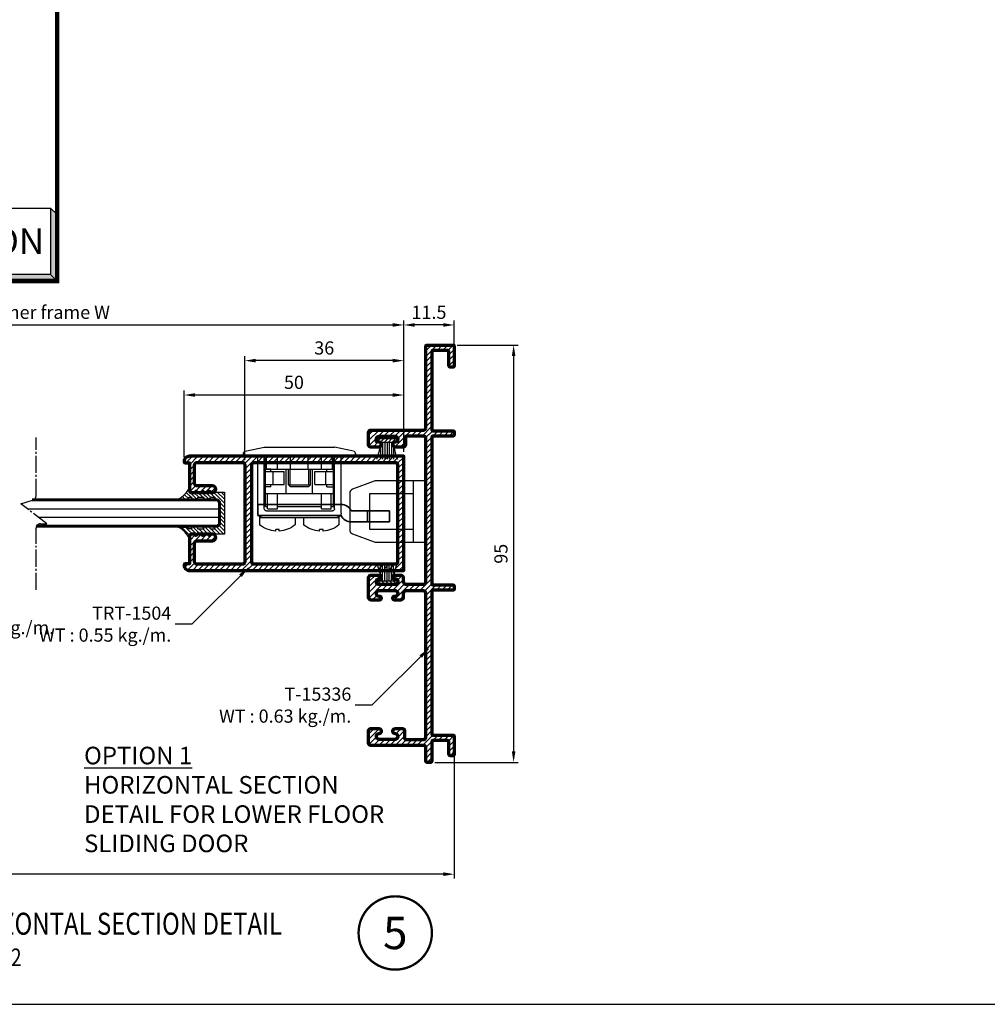
# Model space of a CAD drawing. Units: inches. Extents: x 1199 to 2079, y -2337 to -1704.
# Drawn here: x 1520 to 1740, y -2303 to -2079 of the extents above; entities that cross this region are included whole.
import ezdxf
from ezdxf.enums import TextEntityAlignment as Align

# ---------------------------------------------------------------- set-up
doc = ezdxf.new("R2010")
doc.units = ezdxf.units.IN
doc.header["$MEASUREMENT"] = 0
doc.linetypes.add('CENTER', pattern=[17.5, 13, -1.5, 1.5, -1.5])
doc.linetypes.add('HIDDEN2', pattern=[0.1875, 0.125, -0.0625])
doc.layers.get('Defpoints').update_dxf_attribs({"color": 8})
for name, color, linetype in [('02___PRT_ALL_AXES', 7, 'Continuous'), ('dim', 7, 'Continuous'), ('KYS', 7, 'Continuous'), ('REV_A', 7, 'Continuous'), ('S-T140', 4, 'Continuous'), ('TEXT', 7, 'Continuous'), ('Title', 7, 'Continuous'), ('Title Block', 5, 'Continuous')]:
    doc.layers.add(name, color=color, linetype=linetype)
for name, color, linetype, lineweight in [('1', 7, 'Continuous', 15), ('Accessory-Contour', 1, 'Continuous', 25), ('Aluminium-Contour', 2, 'Continuous', 70), ('Glass-Contour', 4, 'Continuous', 60), ('Glass-Elevation', 150, 'Continuous', 25), ('TOS_M1', 7, 'Continuous', 9), ('粗实线', 3, 'Continuous', 35)]:
    doc.layers.add(name, color=color, linetype=linetype, lineweight=lineweight)
doc.styles.add('E100', font='ISOCP.shx')
doc.styles.add('ROMANS', font='romans.shx', dxfattribs={"width": 0.8})
doc.styles.get("Standard").update_dxf_attribs({"font": 'arial_0.ttf'})
doc.styles.add('TB-Stamp-CSFB$0$Arial', font='arial_0.ttf', dxfattribs={"width": 0.8, "height": 2.5})
doc.styles.add('ไทย-โอปอ', font='angsaub.ttf', dxfattribs={"height": 2})
doc.dimstyles.new('TRT-1', dxfattribs={"dimtxt": 3, "dimasz": 2.5, "dimexe": 1, "dimexo": 1, "dimgap": 1, "dimtad": 1, "dimdec": 1, "dimzin": 12, "dimdsep": 46, "dimtxsty": 'ROMANS', "dimcen": 0, "dimclrd": 8, "dimclre": 8, "dimclrt": 1, "dimazin": 3, "dimtfac": 1, "dimtdec": 1, "dimtmove": 2, "dimatfit": 3, "dimfxl": 1, "dimarcsym": 0})

# ---------------------------------------------------------------- blocks, each defined once
blk = doc.blocks.new('A$C386F5783')
at = {"ltscale": 0.3}
for p, q in [((4, 13), (-4, 13)), ((-4, 13), (-4, 3)), ((4, 3), (4, 13)), ((-7, 3), (7, 3))]:
    blk.add_line(p, q, dxfattribs=at)
blk.add_lwpolyline([(6.94, 11.9), (5.11, 16.85, 0.313913), (4.17, 17.5), (-4.17, 17.5, 0.313913), (-5.11, 16.85), (-6.94, 11.9, 0.088759), (-7, 11.56), (-7, 0), (7, 0), (7, 11.56, 0.088759)], format="xyb", close=True, dxfattribs=at)
blk = doc.blocks.new('A$C02EA6FA6')
at = {"layer": '粗实线'}
for p, q in [((0, 4), (19, 4)), ((0, 4), (0, 1.5)), ((21.29, 2.5), (30, 2.5)), ((25, 2.5), (25, 0)), ((30, 2.5), (30, 0)), ((0, 1.5), (19, 1.5)), ((21.27, 0), (30, 0))]:
    blk.add_line(p, q, dxfattribs=at)
for centre, start, end in [((19, 1.5), 23.5782, 90), ((21.29, 2.5), 203.5782, 270)]:
    blk.add_arc(centre, 2.5, start, end, dxfattribs=at)
blk = doc.blocks.new('Z$W@#30429')
at = {"color": 0, "linetype": 'Continuous', "lineweight": 30, "ltscale": 0.13}
for p, q in [((8.15, 18.18), (12.5, 19.1)), ((28.5, 19.1), (12.5, 19.1)), ((32.85, 18.18), (28.5, 19.1)), ((7.75, 17.6), (7.75, 17.69)), ((32.75, 17.1), (8.25, 17.1)), ((11, 4.1), (11, 17.1)), ((12.5, 5.1), (12.5, 16.6)), ((12.75, 5.6), (12.75, 16.6)), ((13, 16.6), (12.75, 16.6)), ((28, 17.1), (13, 17.1)), ((13, 14.1), (13, 17.1)), ((13, 14.1), (13, 16.6)), ((27.25, 17.1), (13.75, 17.1)), ((15.5, 14.1), (15.5, 17.1)), ((23, 17.1), (18, 17.1)), ((18.5, 14.1), (18.5, 17.1)), ((22.5, 14.1), (22.5, 17.1)), ((25.5, 14.1), (25.5, 17.1)), ((28, 14.1), (28, 17.1)), ((28, 14.1), (28, 16.6)), ((28.25, 16.6), (28, 16.6)), ((28.25, 5.6), (28.25, 16.6)), ((28.5, 5.1), (28.5, 16.6)), ((30, 4.1), (30, 17.1)), ((33.25, 17.6), (33.25, 17.69)), ((13, 14.6), (12.75, 14.6)), ((14.25, 14.1), (12.75, 14.1)), ((17, 13.6), (12.75, 13.6)), ((28, 14.1), (13, 14.1)), ((14.25, 13.6), (14.25, 14.1)), ((14.5, 10.6), (14.5, 13.6)), ((17, 10.6), (17, 13.6)), ((17.5, 8.6), (17.5, 14.1)), ((18, 10.58), (18, 14.1)), ((23, 10.58), (23, 14.1)), ((23.5, 8.6), (23.5, 14.1)), ((28.25, 13.6), (24, 13.6)), ((24, 10.6), (24, 13.6)), ((26.5, 10.6), (26.5, 13.6)), ((27, 14.1), (28.5, 14.1)), ((27, 13.6), (27, 14.1)), ((28.25, 14.6), (28, 14.6)), ((17, 10.6), (12.75, 10.6)), ((14.25, 10.1), (12.75, 10.1)), ((14.25, 10.1), (14.25, 10.6)), ((23, 10.58), (18, 10.58)), ((18.37, 10.2), (18, 10.58)), ((22.62, 10.2), (18.37, 10.2)), ((22.62, 10.2), (23, 10.58)), ((28.25, 10.6), (24, 10.6)), ((27, 10.1), (27, 10.6)), ((27, 10.1), (28.5, 10.1)), ((28.25, 8.6), (12.75, 8.6)), ((13.25, 5.1), (13.25, 8.6)), ((15.5, 5.1), (15.5, 8.6)), ((25.5, 5.1), (25.5, 8.6)), ((27.75, 5.1), (27.75, 8.6)), ((13.25, 5.6), (12.75, 5.6)), ((28, 4.6), (13, 4.6)), ((15.5, 5.1), (13.25, 5.1)), ((25.5, 5.6), (15.5, 5.6)), ((27.75, 5.1), (25.5, 5.1)), ((28.25, 5.6), (27.75, 5.6)), ((19.5, 3.1), (11.5, 3.1)), ((11.5, 3.1), (11.5, 1.4)), ((29, 3.1), (12, 3.1)), ((19.5, 1.38), (19.5, 3.1)), ((29.5, 3.1), (21.5, 3.1)), ((21.5, 3.1), (21.5, 1.4)), ((29.5, 1.39), (29.5, 3.1)), ((15.1, 0), (15.1, 0.39)), ((15.1, 0.39), (15.9, 0.39)), ((15.9, 0), (15.9, 0.39)), ((25.1, 0.39), (25.9, 0.39)), ((25.1, 0), (25.1, 0.39)), ((25.9, 0), (25.9, 0.39))]:
    blk.add_line(p, q, dxfattribs=at)
at = {"color": 3, "linetype": 'Continuous', "lineweight": 30, "ltscale": 0.13}
for p, q in [((18.37, 10.58), (18.37, 14.1)), ((22.62, 10.58), (22.62, 14.1))]:
    blk.add_line(p, q, dxfattribs=at)
at = {"color": 0, "linetype": 'Continuous', "lineweight": 30, "ltscale": 0.13}
for centre, radius, start, end in [((8.25, 17.69), 0.5, 101.8887, 180), ((32.75, 17.69), 0.5, 0, 78.1113), ((8.25, 17.6), 0.5, 180, 270), ((13, 16.6), 0.5, 90, 180), ((28, 16.6), 0.5, 0, 90), ((32.75, 17.6), 0.5, 270, 0), ((13, 5.1), 0.5, 180, 270), ((28, 5.1), 0.5, 270, 0), ((12, 4.1), 1, 180, 270), ((29, 4.1), 1, 270, 0), ((15.5, 6.39), 6.39, 231.2477, 266.4167), ((15.5, 6.39), 6.4, 273.5833, 308.7523), ((25.5, 6.39), 6.39, 231.2477, 266.4167), ((25.5, 6.39), 6.4, 273.5833, 308.6822)]:
    blk.add_arc(centre, radius, start, end, dxfattribs=at)
at = {"layer": '1', "xscale": -1}
blk.add_blockref('A$C02EA6FA6', (30, 2.1), dxfattribs=at)
blk = doc.blocks.new('A$C705B5D30')
h = blk.add_hatch()
h.set_pattern_fill('ANSI31', color=8, scale=5, angle=180, style=0)
h.set_pattern_definition([(225, (1579.3032, 474.50335), (0.44194174, -0.44194174), [])])
h.paths.add_polyline_path([(2.65, 0.15), (2.65, 0.95), (-2.65, 0.95), (-2.65, 0.15)])
at = {"layer": 'KYS', "color": 6}
for p, q in [((-1.5, 0.95), (-1.5, 4.86)), ((-1, 0.95), (-1, 4.86)), ((-0.5, 0.95), (-0.5, 4.86)), ((0, 0.95), (0, 4.86)), ((0.5, 0.95), (0.5, 4.86)), ((1, 0.95), (1, 4.86)), ((1.5, 0.95), (1.5, 4.86)), ((2.65, 0.95), (-2.65, 0.95)), ((-2.65, 0.95), (-2.65, 0.15)), ((2.65, 0.15), (-2.65, 0.15)), ((2.65, 0.95), (2.65, 0.15))]:
    blk.add_line(p, q, dxfattribs=at)
for centre, start, end in [((-12.13, 0.69), 1.4203, 23.115), ((12.13, 0.69), 156.885, 178.5797)]:
    blk.add_arc(centre, 10.63, start, end, dxfattribs=at)
blk = doc.blocks.new('DET-TITLE')
at = {"layer": 'Title', "linetype": 'ByBlock'}
h = blk.add_hatch(color=0, dxfattribs=at)
edge = h.paths.add_edge_path(flags=16)
edge.add_line((8.17, 7), (-1, 7))
edge.add_arc((-1, 4.5), 2.5, 90, 180)
edge.add_line((-3.5, 4.5), (-3.5, -4.5))
edge.add_arc((-1, -4.5), 2.5, 180, 270)
edge.add_line((-1, -7), (8.17, -7))
edge.add_spline(control_points=[(8.17, -7), (8.86, -7), (9.56, -6.94), (11.41, -6.62), (12.52, -6.25), (14.48, -5.23), (15.32, -4.58), (16.61, -3.1), (17.07, -2.28), (17.54, -0.57), (17.56, 0.31), (17.18, 2.02), (16.77, 2.85), (15.55, 4.36), (14.74, 5.04), (12.85, 6.12), (11.75, 6.52), (9.81, 6.92), (8.99, 7), (8.17, 7)], knot_values=[4.712389, 4.712389, 4.712389, 4.712389, 4.934125, 4.934125, 5.314027, 5.314027, 5.693929, 5.693929, 6.07383, 6.07383, 6.453732, 6.453732, 6.833634, 6.833634, 7.213535, 7.213535, 7.593437, 7.593437, 7.853982, 7.853982, 7.853982, 7.853982], degree=3, periodic=0)
edge = h.paths.add_edge_path()
edge.add_line((8.17, 7.5), (-1, 7.5))
edge.add_arc((-1, 4.5), 3, 90, 180)
edge.add_line((-4, 4.5), (-4, -4.5))
edge.add_arc((-1, -4.5), 3, 180, 270)
edge.add_line((-1, -7.5), (8.17, -7.5))
edge.add_ellipse((8.17, 0), major_axis=(9.83, 0), ratio=0.762673, start_angle=270, end_angle=450)
at = {"layer": 'Title', "color": 0, "linetype": 'ByBlock'}
for points in [[(8.17, 7.5), (-1, 7.5, 0.414214), (-4, 4.5), (-4, -4.5, 0.414214), (-1, -7.5), (8.17, -7.5)], [(8.17, 7), (-1, 7, 0.414214), (-3.5, 4.5), (-3.5, -4.5, 0.414214), (-1, -7), (8.17, -7)]]:
    blk.add_lwpolyline(points, format="xyb", dxfattribs=at)
at = {"layer": 'Title', "color": 0, "linetype": 'ByBlock', "const_width": 0.5}
blk.add_lwpolyline([(-4, 0), (20, 0)], dxfattribs=at)
at = {"layer": 'Title', "color": 0, "linetype": 'ByBlock'}
blk.add_ellipse((8.17, 0), major_axis=(9.83, 0), ratio=0.762673, start_param=4.712389, end_param=7.853982, dxfattribs=at)
blk.add_open_spline([(8.17, -7), (8.86, -7), (9.56, -6.94), (11.41, -6.62), (12.52, -6.25), (14.48, -5.23), (15.32, -4.58), (16.61, -3.1), (17.07, -2.28), (17.54, -0.57), (17.56, 0.31), (17.18, 2.02), (16.77, 2.85), (15.55, 4.36), (14.74, 5.04), (12.85, 6.12), (11.75, 6.52), (9.81, 6.92), (8.99, 7), (8.17, 7)], degree=3, knots=[4.712389, 4.712389, 4.712389, 4.712389, 4.934125, 4.934125, 5.314027, 5.314027, 5.693929, 5.693929, 6.07383, 6.07383, 6.453732, 6.453732, 6.833634, 6.833634, 7.213535, 7.213535, 7.593437, 7.593437, 7.853982, 7.853982, 7.853982, 7.853982], dxfattribs=at)
at = {"layer": 'Title', "color": 2, "style": 'ROMANS'}
for p in [(5.5, 3.37), (5.5, -3.27)]:
    blk.add_attdef('DET_NO', text='', height=3, dxfattribs=at).set_placement(p, align=Align.MIDDLE)
at = {"layer": 'Title', "color": 2, "style": 'ROMANS', "width": 0.8}
for tag, p, height in [('TITLE1', (20.75, 1), 5), ('TITLE2', (20.75, -6.15), 4)]:
    blk.add_attdef(tag, p, '', height=height, dxfattribs=at)
blk = doc.blocks.new('90214-TB')
at = {"layer": 'Title Block'}
blk.add_lwpolyline([(817, 579.5), (24, 579.5), (24, 14.5), (817, 14.5)], close=True, dxfattribs=at)
at = {"color": 2, "style": 'TB-Stamp-CSFB$0$Arial', "width": 0.8}
for tag, p in [('DRAWING_TITLE_1', (751.45, 73.36)), ('DRAWING_TITLE_2', (751.45, 67.99)), ('DRAWING_TITLE_3', (751.53, 62.59))]:
    blk.add_attdef(tag, p, '', height=4, dxfattribs=at)
at = {"style": 'TB-Stamp-CSFB$0$Arial', "width": 0.8}
for tag, p in [('DATE?', (759.52, 28.19)), ('SCALE?', (782.49, 27.66))]:
    blk.add_attdef(tag, p, '', height=2.46, dxfattribs=at)
blk = doc.blocks.new('*D27')
at = {"layer": 'Defpoints', "color": 0, "ltscale": 0.5, "transparency": 16777216}
for p in [(1618.33, -2152.97), (1613.23, -2247.97), (1632.15, -2247.97)]:
    blk.add_point(p, dxfattribs=at)
at = {"layer": 'dim', "color": 8, "lineweight": -2, "ltscale": 0.5, "transparency": 16777216}
for p, q in [((1619.33, -2152.97), (1633.15, -2152.97)), ((1632.15, -2155.47), (1632.15, -2245.47)), ((1614.23, -2247.97), (1633.15, -2247.97))]:
    blk.add_line(p, q, dxfattribs=at)
at = {"layer": 'dim', "color": 8, "ltscale": 0.5, "transparency": 16777216}
for points in [[(1631.74, -2155.47), (1632.57, -2155.47), (1632.15, -2152.97)], [(1631.74, -2245.47), (1632.57, -2245.47), (1632.15, -2247.97)]]:
    blk.add_solid(points, dxfattribs=at)
at = {"layer": 'dim', "color": 1, "ltscale": 0.5, "transparency": 16777216, "insert": (1629.65, -2200.47), "char_height": 3, "attachment_point": 5, "rotation": 90, "style": 'ROMANS'}
blk.add_mtext('95', dxfattribs=at)
blk = doc.blocks.new('*D29')
at = {"color": 8, "lineweight": -2, "transparency": 16777216}
for p, q in [((1618.63, -2243.37), (1618.63, -2274.44)), ((1299.75, -2247.17), (1299.75, -2274.44)), ((1616.13, -2273.44), (1302.25, -2273.44))]:
    blk.add_line(p, q, dxfattribs=at)
at = {"color": 8, "transparency": 16777216}
for points in [[(1302.25, -2273.02), (1302.25, -2273.85), (1299.75, -2273.44)], [(1616.13, -2273.02), (1616.13, -2273.85), (1618.63, -2273.44)]]:
    blk.add_solid(points, dxfattribs=at)
at = {"layer": 'Defpoints', "color": 0, "transparency": 16777216}
for p in [(1618.63, -2242.37), (1299.75, -2246.17), (1299.75, -2273.44)]:
    blk.add_point(p, dxfattribs=at)
at = {"color": 1, "transparency": 16777216, "insert": (1459.19, -2270.94), "char_height": 3, "attachment_point": 5, "style": 'ROMANS'}
blk.add_mtext('Outer frame W', dxfattribs=at)
blk = doc.blocks.new('A$C2BCF08D9')
h = blk.add_hatch()
h.set_pattern_fill('ANSI31', color=256, scale=7)
h.set_pattern_definition([(45, (-622.052, 1939.7935), (-0.61871843, 0.61871843), [])])
edge = h.paths.add_edge_path()
edge.add_line((-72.15, -6.3), (-90.7, -6.3))
edge.add_arc((-90.7, -6.6), 0.3, 90, 180)
edge.add_line((-91, -6.6), (-91, -12.5))
edge.add_arc((-90.7, -12.5), 0.3, 180, 270)
edge.add_line((-90.7, -12.8), (-86.3, -12.8))
edge.add_arc((-86.3, -12.5), 0.3, 270, 360)
edge.add_line((-86, -12.5), (-86, -11.9))
edge.add_arc((-86.3, -11.9), 0.3, 0, 90)
edge.add_line((-86.3, -11.6), (-89.5, -11.6))
edge.add_arc((-89.5, -11.3), 0.3, 180, 270, ccw=False)
edge.add_line((-89.8, -11.3), (-89.8, -8))
edge.add_arc((-89.5, -8), 0.3, 90, 180, ccw=False)
edge.add_line((-89.5, -7.7), (-71.8, -7.7))
edge.add_arc((-71.8, -8), 0.3, 0, 90, ccw=False)
edge.add_line((-71.5, -8), (-71.5, -12.5))
edge.add_arc((-71.2, -12.5), 0.3, 180, 270)
edge.add_line((-71.2, -12.8), (-70.6, -12.8))
edge.add_arc((-70.6, -12.5), 0.3, 270, 360)
edge.add_line((-70.3, -12.5), (-70.3, -8))
edge.add_arc((-70, -8), 0.3, 90, 180, ccw=False)
edge.add_line((-70, -7.7), (-36.7, -7.7))
edge.add_arc((-36.7, -8), 0.3, 0, 90, ccw=False)
edge.add_line((-36.4, -8), (-36.4, -12.5))
edge.add_arc((-36.1, -12.5), 0.3, 180, 270)
edge.add_line((-36.1, -12.8), (-35.5, -12.8))
edge.add_arc((-35.5, -12.5), 0.3, 270, 360)
edge.add_line((-35.2, -12.5), (-35.2, -8))
edge.add_arc((-34.9, -8), 0.3, 90, 180, ccw=False)
edge.add_line((-34.9, -7.7), (-2.5, -7.7))
edge.add_arc((-2.5, -8), 0.3, 0, 90, ccw=False)
edge.add_line((-2.2, -8), (-2.2, -12.5))
edge.add_arc((-1.9, -12.5), 0.3, 180, 270)
edge.add_line((-1.9, -12.8), (2.2, -12.8))
edge.add_arc((2.2, -12.5), 0.3, 270, 360)
edge.add_line((2.5, -12.5), (2.5, -11.9))
edge.add_arc((2.2, -11.9), 0.3, 0, 90)
edge.add_line((2.2, -11.6), (-0.7, -11.6))
edge.add_arc((-0.7, -11.3), 0.3, 180, 270, ccw=False)
edge.add_line((-1, -11.3), (-1, -8))
edge.add_arc((-0.7, -8), 0.3, 90, 180, ccw=False)
edge.add_line((-0.7, -7.7), (3.7, -7.7))
edge.add_arc((3.7, -7.4), 0.3, 270, 360)
edge.add_line((4, -7.4), (4, -6.6))
edge.add_arc((3.7, -6.6), 0.3, 360, 450)
edge.add_line((3.7, -6.3), (0.65, -6.3))
edge.add_arc((0.65, -5.8), 0.5, 180, 270, ccw=False)
edge.add_line((0.15, -5.8), (0.15, 6.2))
edge.add_arc((-0.35, 6.2), 0.5, 0, 90)
edge.add_line((-0.35, 6.7), (-3.2, 6.7))
edge.add_arc((-3.2, 6.2), 0.5, 90, 180)
edge.add_line((-3.7, 6.2), (-3.7, 4.4))
edge.add_arc((-3.1, 4.4), 0.6, 180, 360)
edge.add_arc((-1.9, 4.4), 0.6, 0, 180, ccw=False)
edge.add_line((-1.3, 4.4), (-1.3, 0.6))
edge.add_arc((-1.9, 0.6), 0.6, 180, 360, ccw=False)
edge.add_arc((-3.1, 0.6), 0.6, 360, 540)
edge.add_line((-3.7, 0.6), (-3.7, -1))
edge.add_arc((-3.2, -1), 0.5, 180, 270)
edge.add_line((-3.2, -1.5), (-1.5, -1.5))
edge.add_arc((-1.5, -1.8), 0.3, 0, 90, ccw=False)
edge.add_line((-1.2, -1.8), (-1.2, -5.8))
edge.add_arc((-1.7, -5.8), 0.5, -90, 0, ccw=False)
edge.add_line((-1.7, -6.3), (-34.55, -6.3))
edge.add_arc((-34.55, -5.8), 0.5, 180, 270, ccw=False)
edge.add_line((-35.05, -5.8), (-35.05, -1.8))
edge.add_arc((-34.45, -1.8), 0.6, 90, 180, ccw=False)
edge.add_line((-34.45, -1.2), (-33.55, -1.2))
edge.add_arc((-33.55, -0.6), 0.6, 270, 360)
edge.add_line((-32.95, -0.6), (-32.95, 0.75))
edge.add_arc((-33.4, 0.75), 0.448, 360, 540)
edge.add_line((-33.85, 0.75), (-33.85, 0.6))
edge.add_arc((-34.45, 0.6), 0.6, -180, 0, ccw=False)
edge.add_line((-35.05, 0.6), (-35.05, 4.4))
edge.add_arc((-34.45, 4.4), 0.6, 0, 180, ccw=False)
edge.add_line((-33.85, 4.4), (-33.85, 4.25))
edge.add_arc((-33.4, 4.25), 0.448, 180, 360)
edge.add_line((-32.95, 4.25), (-32.95, 6.1))
edge.add_arc((-33.55, 6.1), 0.6, 0, 90)
edge.add_line((-33.55, 6.7), (-38.05, 6.7))
edge.add_arc((-38.05, 6.1), 0.6, 90, 180)
edge.add_line((-38.65, 6.1), (-38.65, 4.25))
edge.add_arc((-38.2, 4.25), 0.448, 180, 360)
edge.add_line((-37.75, 4.25), (-37.75, 4.4))
edge.add_arc((-37.15, 4.4), 0.6, 0, 180, ccw=False)
edge.add_line((-36.55, 4.4), (-36.55, 0.6))
edge.add_arc((-37.15, 0.6), 0.6, -180, 0, ccw=False)
edge.add_line((-37.75, 0.6), (-37.75, 0.75))
edge.add_arc((-38.2, 0.75), 0.448, 360, 540)
edge.add_line((-38.65, 0.75), (-38.65, -0.6))
edge.add_arc((-38.05, -0.6), 0.6, 180, 270)
edge.add_line((-38.05, -1.2), (-37.15, -1.2))
edge.add_arc((-37.15, -1.8), 0.6, 0, 90, ccw=False)
edge.add_line((-36.55, -1.8), (-36.55, -5.8))
edge.add_arc((-37.05, -5.8), 0.5, -90, 0, ccw=False)
edge.add_line((-37.05, -6.3), (-69.8, -6.3))
edge.add_arc((-69.8, -5.8), 0.5, 180, 270, ccw=False)
edge.add_line((-70.3, -5.8), (-70.3, -2))
edge.add_arc((-70, -2), 0.3, 90, 180, ccw=False)
edge.add_line((-70, -1.7), (-68.3, -1.7))
edge.add_arc((-68.3, -1.2), 0.5, 270, 360)
edge.add_line((-67.8, -1.2), (-67.8, 0.6))
edge.add_arc((-68.4, 0.6), 0.6, 0, 180)
edge.add_arc((-69.6, 0.6), 0.6, -180, 0, ccw=False)
edge.add_line((-70.2, 0.6), (-70.2, 4.4))
edge.add_arc((-69.6, 4.4), 0.6, 0, 180, ccw=False)
edge.add_arc((-68.4, 4.4), 0.6, 180, 360)
edge.add_line((-67.8, 4.4), (-67.8, 6.2))
edge.add_arc((-68.3, 6.2), 0.5, 0, 90)
edge.add_line((-68.3, 6.7), (-71.15, 6.7))
edge.add_arc((-71.15, 6.2), 0.5, 90, 180)
edge.add_line((-71.65, 6.2), (-71.65, -5.8))
edge.add_arc((-72.15, -5.8), 0.5, -90, 0, ccw=False)
at = {"layer": 'Aluminium-Contour', "color": 3}
blk.add_lwpolyline([(-72.15, -6.3), (-90.7, -6.3, 0.414214), (-91, -6.6), (-91, -12.5, 0.414214), (-90.7, -12.8), (-86.3, -12.8, 0.414214), (-86, -12.5), (-86, -11.9, 0.414214), (-86.3, -11.6), (-89.5, -11.6, -0.414214), (-89.8, -11.3), (-89.8, -8, -0.414214), (-89.5, -7.7), (-71.8, -7.7, -0.414214), (-71.5, -8), (-71.5, -12.5, 0.414214), (-71.2, -12.8), (-70.6, -12.8, 0.414214), (-70.3, -12.5), (-70.3, -8, -0.414214), (-70, -7.7), (-36.7, -7.7, -0.414214), (-36.4, -8), (-36.4, -12.5, 0.414214), (-36.1, -12.8), (-35.5, -12.8, 0.414214), (-35.2, -12.5), (-35.2, -8, -0.414214), (-34.9, -7.7), (-2.5, -7.7, -0.414214), (-2.2, -8), (-2.2, -12.5, 0.414214), (-1.9, -12.8), (2.2, -12.8, 0.414214), (2.5, -12.5), (2.5, -11.9, 0.414214), (2.2, -11.6), (-0.7, -11.6, -0.414214), (-1, -11.3), (-1, -8, -0.414214), (-0.7, -7.7), (3.7, -7.7, 0.414214), (4, -7.4), (4, -6.6, 0.414214), (3.7, -6.3), (0.65, -6.3, -0.414214), (0.15, -5.8), (0.15, 6.2, 0.414214), (-0.35, 6.7), (-3.2, 6.7, 0.414214), (-3.7, 6.2), (-3.7, 4.4, 1), (-2.5, 4.4, -1), (-1.3, 4.4), (-1.3, 0.6, -1), (-2.5, 0.6, 1), (-3.7, 0.6), (-3.7, -1, 0.414214), (-3.2, -1.5), (-1.5, -1.5, -0.414214), (-1.2, -1.8), (-1.2, -5.8, -0.414214), (-1.7, -6.3), (-34.55, -6.3, -0.414214), (-35.05, -5.8), (-35.05, -1.8, -0.414214), (-34.45, -1.2), (-33.55, -1.2, 0.414214), (-32.95, -0.6), (-32.95, 0.75, 1), (-33.85, 0.75), (-33.85, 0.6, -1), (-35.05, 0.6), (-35.05, 4.4, -1), (-33.85, 4.4), (-33.85, 4.25, 1), (-32.95, 4.25), (-32.95, 6.1, 0.414214), (-33.55, 6.7), (-38.05, 6.7, 0.414214), (-38.65, 6.1), (-38.65, 4.25, 1), (-37.75, 4.25), (-37.75, 4.4, -1), (-36.55, 4.4), (-36.55, 0.6, -1), (-37.75, 0.6), (-37.75, 0.75, 1), (-38.65, 0.75), (-38.65, -0.6, 0.414214), (-38.05, -1.2), (-37.15, -1.2, -0.414214), (-36.55, -1.8), (-36.55, -5.8, -0.414214), (-37.05, -6.3), (-69.8, -6.3, -0.414214), (-70.3, -5.8), (-70.3, -2, -0.414214), (-70, -1.7), (-68.3, -1.7, 0.414214), (-67.8, -1.2), (-67.8, 0.6, 1), (-69, 0.6, -1), (-70.2, 0.6), (-70.2, 4.4, -1), (-69, 4.4, 1), (-67.8, 4.4), (-67.8, 6.2, 0.414214), (-68.3, 6.7), (-71.15, 6.7, 0.414214), (-71.65, 6.2), (-71.65, -5.8, -0.414214)], format="xyb", close=True, dxfattribs=at)
blk = doc.blocks.new('A$C0F8045FF')
h = blk.add_hatch()
h.set_pattern_fill('ANSI31', color=256, scale=7)
h.set_pattern_definition([(45, (-714.1408, 1942.8889), (-0.61871843, 0.61871843), [])])
edge = h.paths.add_edge_path()
edge.add_arc((48.8, -11.75), 1.2, 270, 360)
edge.add_arc((49.7, -11.75), 0.3, 0, 90)
edge.add_line((49.7, -11.45), (48.8, -11.45))
edge.add_line((48.8, -11.45), (48.8, -5.2))
edge.add_arc((48.3, -5.2), 0.5, 0, 90)
edge.add_line((48.3, -4.7), (47.3, -4.7))
edge.add_line((47.3, -4.7), (47.3, -5))
edge.add_line((47.3, -5), (47, -4.7))
edge.add_line((47, -4.7), (45.8, -4.7))
edge.add_line((45.8, -4.7), (45.8, -5))
edge.add_line((45.8, -5), (45.5, -4.7))
edge.add_line((45.5, -4.7), (44.3, -4.7))
edge.add_line((44.3, -4.7), (44.3, -5))
edge.add_line((44.3, -5), (44, -4.7))
edge.add_line((44, -4.7), (43.55, -4.7))
edge.add_arc((43.55, -5.45), 0.75, 90, 270)
edge.add_line((43.55, -6.2), (47.1, -6.2))
edge.add_arc((47.1, -6.7), 0.5, 0, 90, ccw=False)
edge.add_line((47.6, -6.7), (47.6, -11.05))
edge.add_arc((47.1, -11.05), 0.5, -90, 0, ccw=False)
edge.add_line((47.1, -11.55), (36.7, -11.55))
edge.add_arc((36.7, -11.05), 0.5, 180, 270, ccw=False)
edge.add_line((36.2, -11.05), (36.2, 11.15))
edge.add_arc((36.7, 11.15), 0.5, 90, 180, ccw=False)
edge.add_line((36.7, 11.65), (47.1, 11.65))
edge.add_arc((47.1, 11.15), 0.5, 0, 90, ccw=False)
edge.add_line((47.6, 11.15), (47.6, 6.8))
edge.add_arc((47.1, 6.8), 0.5, -90, 0, ccw=False)
edge.add_line((47.1, 6.3), (43.55, 6.3))
edge.add_arc((43.55, 5.55), 0.75, 90, 270)
edge.add_line((43.55, 4.8), (44, 4.8))
edge.add_line((44, 4.8), (44.3, 5.1))
edge.add_line((44.3, 5.1), (44.3, 4.8))
edge.add_line((44.3, 4.8), (45.5, 4.8))
edge.add_line((45.5, 4.8), (45.8, 5.1))
edge.add_line((45.8, 5.1), (45.8, 4.8))
edge.add_line((45.8, 4.8), (47, 4.8))
edge.add_line((47, 4.8), (47.3, 5.1))
edge.add_line((47.3, 5.1), (47.3, 4.8))
edge.add_line((47.3, 4.8), (48.3, 4.8))
edge.add_arc((48.3, 5.3), 0.5, 270, 360)
edge.add_line((48.8, 5.3), (48.8, 11.55))
edge.add_line((48.8, 11.55), (49.7, 11.55))
edge.add_arc((49.7, 11.85), 0.3, 270, 360)
edge.add_arc((48.8, 11.85), 1.2, 0, 90)
edge.add_line((48.8, 13.05), (0, 13.05))
edge.add_line((0, 13.05), (0, -12.95))
edge.add_line((0, -12.95), (48.8, -12.95))
edge = h.paths.add_edge_path(flags=16)
edge.add_arc((1.9, -11.05), 0.5, 180, 270, ccw=False)
edge.add_line((1.4, -11.05), (1.4, 11.15))
edge.add_arc((1.9, 11.15), 0.5, 90, 180, ccw=False)
edge.add_line((1.9, 11.65), (34.1, 11.65))
edge.add_arc((34.1, 11.15), 0.5, 0, 90, ccw=False)
edge.add_line((34.6, 11.15), (34.6, -11.05))
edge.add_arc((34.1, -11.05), 0.5, -90, 0, ccw=False)
edge.add_line((34.1, -11.55), (1.9, -11.55))
at = {"layer": 'Aluminium-Contour', "color": 3}
for points in [[(48.8, -12.95, 0.414214), (50, -11.75, 0.414214), (49.7, -11.45), (48.8, -11.45), (48.8, -5.2, 0.414214), (48.3, -4.7), (47.3, -4.7), (47.3, -5), (47, -4.7), (45.8, -4.7), (45.8, -5), (45.5, -4.7), (44.3, -4.7), (44.3, -5), (44, -4.7), (43.55, -4.7, 1), (43.55, -6.2), (47.1, -6.2, -0.414214), (47.6, -6.7), (47.6, -11.05, -0.414214), (47.1, -11.55), (36.7, -11.55, -0.414214), (36.2, -11.05), (36.2, 11.15, -0.414214), (36.7, 11.65), (47.1, 11.65, -0.414214), (47.6, 11.15), (47.6, 6.8, -0.414214), (47.1, 6.3), (43.55, 6.3, 1), (43.55, 4.8), (44, 4.8), (44.3, 5.1), (44.3, 4.8), (45.5, 4.8), (45.8, 5.1), (45.8, 4.8), (47, 4.8), (47.3, 5.1), (47.3, 4.8), (48.3, 4.8, 0.414214), (48.8, 5.3), (48.8, 11.55), (49.7, 11.55, 0.414214), (50, 11.85, 0.414214), (48.8, 13.05), (0, 13.05), (0, -12.95)], [(1.9, -11.55, -0.414214), (1.4, -11.05), (1.4, 11.15, -0.414214), (1.9, 11.65), (34.1, 11.65, -0.414214), (34.6, 11.15), (34.6, -11.05, -0.414214), (34.1, -11.55)]]:
    blk.add_lwpolyline(points, format="xyb", close=True, dxfattribs=at)
blk = doc.blocks.new('*U201')
at = {"color": 2}
for p, q in [((-12, -3.51), (-11.3, -4.21)), ((-11.3, -4.21), (12.7, -4.21))]:
    blk.add_line(p, q, dxfattribs=at)
blk.add_lwpolyline([(12, 3.51), (12, -3.51), (-12, -3.51), (-12, 3.51), (12, 3.51), (12.7, 2.81), (12.7, -4.21), (12, -3.51)], dxfattribs=at)
for points in [[(12, 3.51), (12.7, 2.81), (12, -3.51), (12.7, -4.21)], [(-12, -3.51), (12, -3.51), (-11.3, -4.21), (12.7, -4.21)]]:
    blk.add_solid(points, dxfattribs=at)
at = {"color": 4, "style": 'E100'}
blk.add_attdef('HOLD', text='', height=2.7, dxfattribs=at).set_placement((0, 0), align=Align.MIDDLE_CENTER)
blk = doc.blocks.new('*D257')
at = {"color": 8, "lineweight": -2, "transparency": 16777216}
for p, q in [((1557.13, -2178.47), (1557.13, -2163.32)), ((1607.13, -2177.27), (1607.13, -2163.32)), ((1604.63, -2164.32), (1559.63, -2164.32))]:
    blk.add_line(p, q, dxfattribs=at)
at = {"color": 8, "transparency": 16777216}
for points in [[(1559.63, -2163.91), (1559.63, -2164.74), (1557.13, -2164.32)], [(1604.63, -2163.91), (1604.63, -2164.74), (1607.13, -2164.32)]]:
    blk.add_solid(points, dxfattribs=at)
at = {"layer": 'Defpoints', "color": 0, "transparency": 16777216}
for p in [(1557.13, -2164.32), (1557.13, -2179.47), (1607.13, -2178.27)]:
    blk.add_point(p, dxfattribs=at)
at = {"color": 1, "transparency": 16777216, "insert": (1582.13, -2161.82), "char_height": 3, "attachment_point": 5, "style": 'ROMANS'}
blk.add_mtext('50', dxfattribs=at)
blk = doc.blocks.new('*D281')
at = {"color": 8, "lineweight": -2, "transparency": 16777216}
for p, q in [((1607.13, -2177.27), (1607.13, -2147.37)), ((1618.63, -2152.78), (1618.63, -2147.37)), ((1616.13, -2148.37), (1609.63, -2148.37))]:
    blk.add_line(p, q, dxfattribs=at)
at = {"color": 8, "transparency": 16777216}
for points in [[(1609.63, -2147.95), (1609.63, -2148.78), (1607.13, -2148.37)], [(1616.13, -2147.95), (1616.13, -2148.78), (1618.63, -2148.37)]]:
    blk.add_solid(points, dxfattribs=at)
at = {"layer": 'Defpoints', "color": 0, "transparency": 16777216}
for p in [(1607.13, -2148.37), (1618.63, -2153.78), (1607.13, -2178.27)]:
    blk.add_point(p, dxfattribs=at)
at = {"color": 1, "transparency": 16777216, "insert": (1612.88, -2145.87), "char_height": 3, "attachment_point": 5, "style": 'ROMANS'}
blk.add_mtext('11.5', dxfattribs=at)
blk = doc.blocks.new('*D288')
at = {"color": 8, "lineweight": -2, "transparency": 16777216}
for p, q in [((1570.93, -2179.14), (1570.93, -2155.49)), ((1604.63, -2156.49), (1573.43, -2156.49)), ((1607.13, -2177.27), (1607.13, -2155.49))]:
    blk.add_line(p, q, dxfattribs=at)
at = {"color": 8, "transparency": 16777216}
for points in [[(1573.43, -2156.07), (1573.43, -2156.91), (1570.93, -2156.49)], [(1604.63, -2156.07), (1604.63, -2156.91), (1607.13, -2156.49)]]:
    blk.add_solid(points, dxfattribs=at)
at = {"layer": 'Defpoints', "color": 0, "transparency": 16777216}
for p in [(1570.93, -2156.49), (1607.13, -2178.27), (1570.93, -2180.14)]:
    blk.add_point(p, dxfattribs=at)
at = {"color": 1, "transparency": 16777216, "insert": (1589.03, -2153.99), "char_height": 3, "attachment_point": 5, "style": 'ROMANS'}
blk.add_mtext('36', dxfattribs=at)
blk = doc.blocks.new('*D290')
at = {"color": 8, "lineweight": -2, "transparency": 16777216}
for p, q in [((1446.59, -2177.72), (1446.59, -2147.37)), ((1607.13, -2177.27), (1607.13, -2147.37)), ((1449.09, -2148.37), (1604.63, -2148.37))]:
    blk.add_line(p, q, dxfattribs=at)
at = {"color": 8, "transparency": 16777216}
for points in [[(1449.09, -2147.95), (1449.09, -2148.78), (1446.59, -2148.37)], [(1604.63, -2147.95), (1604.63, -2148.78), (1607.13, -2148.37)]]:
    blk.add_solid(points, dxfattribs=at)
at = {"layer": 'Defpoints', "color": 0, "transparency": 16777216}
for p in [(1607.13, -2148.37), (1446.59, -2178.72), (1607.13, -2178.27)]:
    blk.add_point(p, dxfattribs=at)
at = {"color": 1, "transparency": 16777216, "insert": (1526.86, -2145.87), "char_height": 3, "attachment_point": 5, "style": 'ROMANS'}
blk.add_mtext('Inner frame W', dxfattribs=at)

msp = doc.modelspace()

# ---------------------------------------------------------------- hatches: boundary and pattern name
at = {"layer": 'TOS_M1'}
h = msp.add_hatch(dxfattribs=at)
h.set_pattern_fill('ANSI31', color=8, scale=0.2, angle=90)
h.set_pattern_definition([(135, (-2847.66455, -158.3252), (-0.44901281, -0.44901281), [])])
edge = h.paths.add_edge_path()
edge.add_line((1565.2, -2188.36), (1563.72, -2188.36))
edge.add_line((1563.72, -2188.36), (1564.18, -2187.64))
edge.add_line((1564.18, -2187.64), (1563.14, -2187.64))
edge.add_line((1563.14, -2187.64), (1562.44, -2188.36))
edge.add_line((1562.44, -2188.36), (1561.23, -2188.36))
edge.add_line((1561.23, -2188.36), (1561.67, -2187.68))
edge.add_line((1561.67, -2187.68), (1560.27, -2187.68))
edge.add_line((1560.27, -2187.68), (1559.88, -2188.36))
edge.add_line((1559.88, -2188.36), (1558.58, -2188.36))
edge.add_line((1558.58, -2188.36), (1558.94, -2187.69))
edge.add_line((1558.94, -2187.69), (1558.23, -2187.69))
edge.add_line((1558.23, -2187.69), (1557.81, -2188.02))
edge.add_line((1557.81, -2188.02), (1555.79, -2188.02))
edge.add_arc((1553.36, -2183.11), 5.48, 296.3248, 335.0246)
edge.add_line((1558.33, -2185.42), (1558.33, -2186.42))
edge.add_line((1558.33, -2186.42), (1566.34, -2186.42))
edge.add_line((1566.34, -2186.42), (1566.34, -2196.02))
edge.add_line((1566.34, -2196.02), (1558.33, -2196.02))
edge.add_line((1558.33, -2196.02), (1558.33, -2197.02))
edge.add_arc((1553.36, -2199.34), 5.48, 24.9754, 63.6752)
edge.add_line((1555.79, -2194.42), (1557.81, -2194.42))
edge.add_line((1557.81, -2194.42), (1558.23, -2194.75))
edge.add_line((1558.23, -2194.75), (1558.94, -2194.75))
edge.add_line((1558.94, -2194.75), (1558.58, -2194.09))
edge.add_line((1558.58, -2194.09), (1559.88, -2194.09))
edge.add_line((1559.88, -2194.09), (1560.27, -2194.77))
edge.add_line((1560.27, -2194.77), (1561.67, -2194.77))
edge.add_line((1561.67, -2194.77), (1561.23, -2194.09))
edge.add_line((1561.23, -2194.09), (1562.44, -2194.09))
edge.add_line((1562.44, -2194.09), (1563.14, -2194.8))
edge.add_line((1563.14, -2194.8), (1564.18, -2194.8))
edge.add_line((1564.18, -2194.8), (1563.72, -2194.09))
edge.add_line((1563.72, -2194.09), (1565.2, -2194.09))
edge.add_line((1565.2, -2194.09), (1565.2, -2188.36))

# ---------------------------------------------------------------- linework, layer by layer
at = {"linetype": 'HIDDEN2', "ltscale": 50, "const_width": 1}
msp.add_lwpolyline([(1528.22, -1978.12), (1322.97, -1978.12), (1322.97, -2138.36), (1528.22, -2138.36)], close=True, dxfattribs=at)
at = {"color": 1, "linetype": 'CENTER', "ltscale": 0.3}
msp.add_lwpolyline([(1523.41, -2208.68), (1523.41, -2194.67, -0.414214), (1524.41, -2193.67), (1525.91, -2193.67), (1519.99, -2189.1), (1522.63, -2188.27, 0.34931), (1523.41, -2187.3), (1523.41, -2173.99)], format="xyb", dxfattribs=at)
at = {"layer": 'Accessory-Contour'}
msp.add_lwpolyline([(1565.2, -2188.36), (1563.72, -2188.36), (1564.18, -2187.64), (1563.14, -2187.64), (1562.44, -2188.36), (1561.23, -2188.36), (1561.67, -2187.68), (1560.27, -2187.68), (1559.88, -2188.36), (1558.58, -2188.36), (1558.94, -2187.69), (1558.23, -2187.69), (1557.81, -2188.02), (1555.79, -2188.02, 0.170483), (1558.33, -2185.42), (1558.33, -2186.42), (1566.34, -2186.42), (1566.34, -2196.02), (1558.33, -2196.02), (1558.33, -2197.02, 0.170483), (1555.79, -2194.42), (1557.81, -2194.42), (1558.23, -2194.75), (1558.94, -2194.75), (1558.58, -2194.09), (1559.88, -2194.09), (1560.27, -2194.77), (1561.67, -2194.77), (1561.23, -2194.09), (1562.44, -2194.09), (1563.14, -2194.8), (1564.18, -2194.8), (1563.72, -2194.09), (1565.2, -2194.09)], format="xyb", close=True, dxfattribs=at)
at = {"layer": 'Glass-Contour'}
for points in [[(1564.7, -2188.22), (1522.57, -2188.22)], [(1523.41, -2194.22), (1564.7, -2194.22), (1565.2, -2193.72), (1565.2, -2188.72), (1564.7, -2188.22)]]:
    msp.add_lwpolyline(points, dxfattribs=at)
at = {"layer": 'Glass-Elevation'}
for p, q in [((1521.54, -2190.22), (1565.2, -2190.22)), ((1565.2, -2192.22), (1524.12, -2192.22))]:
    msp.add_line(p, q, dxfattribs=at)
at = {"layer": 'TEXT', "color": 1, "ltscale": 0.5, "const_width": 0.525}
msp.add_lwpolyline([(1596.85, -2286.83, 1), (1613.55, -2286.83, 1)], format="xyb", close=True, dxfattribs=at)

# ---------------------------------------------------------------- block references
at = {"xscale": -1, "rotation": 90}
msp.add_blockref('A$C2BCF08D9', (1605.83, -2243.97), dxfattribs=at)
at = {"ltscale": 0.5, "rotation": 180}
msp.add_blockref('A$C705B5D30', (1603.33, -2174.07), dxfattribs=at)
at = {"rotation": 180}
msp.add_blockref('A$C0F8045FF', (1607.13, -2191.22), dxfattribs=at)
at = {"ltscale": 0.3, "rotation": 90}
msp.add_blockref('A$C386F5783', (1612.33, -2190.85), dxfattribs=at)
at = {"ltscale": 0.5, "xscale": -1}
msp.add_blockref('A$C705B5D30', (1603.33, -2207.57), dxfattribs=at)
at = {"lineweight": 0}
ref = msp.add_blockref('DET-TITLE', (1481.39, -2288.22), dxfattribs=at)
ref.add_attrib('TITLE1', '%%UHORIZONTAL SECTION DETAIL', (1502.14, -2287.22), dxfattribs={"layer": 'Title', "color": 2, "height": 5, "style": 'ROMANS', "width": 0.8})
ref.add_attrib('TITLE2', 'Scale 1:2', (1502.14, -2294.37), dxfattribs={"layer": 'Title', "color": 2, "height": 4, "style": 'ROMANS', "width": 0.8})
ref.add_attrib('DET_NO', '-', dxfattribs={"layer": 'Title', "color": 2, "height": 3, "style": 'ROMANS'}).set_placement((1486.89, -2284.85), align=Align.MIDDLE)
at = {"layer": '02___PRT_ALL_AXES', "xscale": -1}
msp.add_blockref('Z$W@#30429', (1603.88, -2195.32), dxfattribs=at)
at = {"layer": 'REV_A', "color": 0}
msp.add_blockref('90214-TB', (1218.51, -2317.57), dxfattribs=at)
at = {"layer": 'S-T140'}
ref = msp.add_blockref('*U201', (1500.87, -2129.29), dxfattribs=dict(at, xscale=2.153650693386935, yscale=2.153650693386935, zscale=2.153650693386935))
ref.add_attrib('HOLD', 'NEW OPTION', dxfattribs={"layer": '0', "height": 5.815, "style": 'E100'}).set_placement((1500.87, -2129.29), align=Align.MIDDLE_CENTER)

# ---------------------------------------------------------------- texts
at = {"color": 1, "ltscale": 0.5, "char_height": 3, "width": 36.8608, "style": 'ROMANS'}
for s, insert, attachment_point in [('{\\fTH SarabunPSK|b0|i0|c0|p34;TRT-1503  \\PWT : 0.55 kg./m.}', (1497.43, -2210.78), 1), ('{\\fTH SarabunPSK|b0|i0|c0|p34;TRT-1504  \\PWT : 0.55 kg./m.}', (1554.21, -2220.49), 9), ('{\\fTH SarabunPSK|b0|i0|c0|p34;T-15336  \\PWT : 0.63 kg./m.}', (1595.2, -2238.94), 9)]:
    msp.add_mtext(s, dxfattribs=dict(at, insert=insert, attachment_point=attachment_point))
at = {"insert": (1534.35, -2244.42), "char_height": 4, "width": 76.8848, "attachment_point": 1}
msp.add_mtext('{\\fArial|b1|i0|c0|p34;\\LOPTION 1\\P}HORIZONTAL SECTION DETAIL FOR LOWER FLOOR SLIDING DOOR ', dxfattribs=at)
at = {"layer": 'TEXT', "ltscale": 0.5, "style": 'ไทย-โอปอ'}
msp.add_text('5', height=7.36, dxfattribs=at).set_placement((1605.2, -2286.83), align=Align.MIDDLE_CENTER)

# ---------------------------------------------------------------- dimensions: what is measured, and where the dimension line sits
dim = msp.add_linear_dim(base=(1607.13, -2148.37), p1=(1446.59, -2178.72), p2=(1607.13, -2178.27), text='Inner frame W', dimstyle='TRT-1')
dim.commit()
dim.dimension.update_dxf_attribs({"geometry": '*D290', "text_midpoint": (1526.86, -2145.87)})
for base, p1, p2, picture, middle in [((1607.13, -2148.37), (1618.63, -2153.78), (1607.13, -2178.27), '*D281', (1612.88, -2145.87)), ((1557.13, -2164.32), (1607.13, -2178.27), (1557.13, -2179.47), '*D257', (1582.13, -2161.82))]:
    dim = msp.add_linear_dim(base=base, p1=p1, p2=p2, dimstyle='TRT-1')
    dim.commit()
    dim.dimension.update_dxf_attribs({"geometry": picture, "text_midpoint": middle})
dim = msp.add_linear_dim(base=(1570.93, -2156.49), p1=(1607.13, -2178.27), p2=(1570.93, -2180.14), dimstyle='TRT-1', override={"dimdec": 0})
dim.commit()
dim.dimension.update_dxf_attribs({"geometry": '*D288', "text_midpoint": (1589.03, -2153.99)})
dim = msp.add_linear_dim(base=(1299.75, -2273.44), p1=(1618.63, -2242.37), p2=(1299.75, -2246.17), angle=180, text='Outer frame W', dimstyle='TRT-1')
dim.commit()
dim.dimension.update_dxf_attribs({"geometry": '*D29', "text_midpoint": (1459.19, -2270.94)})
at = {"layer": 'dim', "ltscale": 0.5}
dim = msp.add_linear_dim(base=(1632.15, -2247.97), p1=(1618.33, -2152.97), p2=(1613.23, -2247.97), angle=90, dimstyle='TRT-1', dxfattribs=at)
dim.commit()
dim.dimension.update_dxf_attribs({"geometry": '*D27', "text_midpoint": (1629.65, -2200.47)})

# ---------------------------------------------------------------- leaders
for points in [[(1571.75, -2203.67), (1558.91, -2216.51), (1555.1, -2216.51)], [(1612.75, -2222.12), (1599.9, -2234.96), (1596.09, -2234.96)]]:
    msp.add_leader(points, dimstyle='TRT-1', override={"dimgap": 1, "dimtad": 0})

doc.saveas('drawing.dxf')
